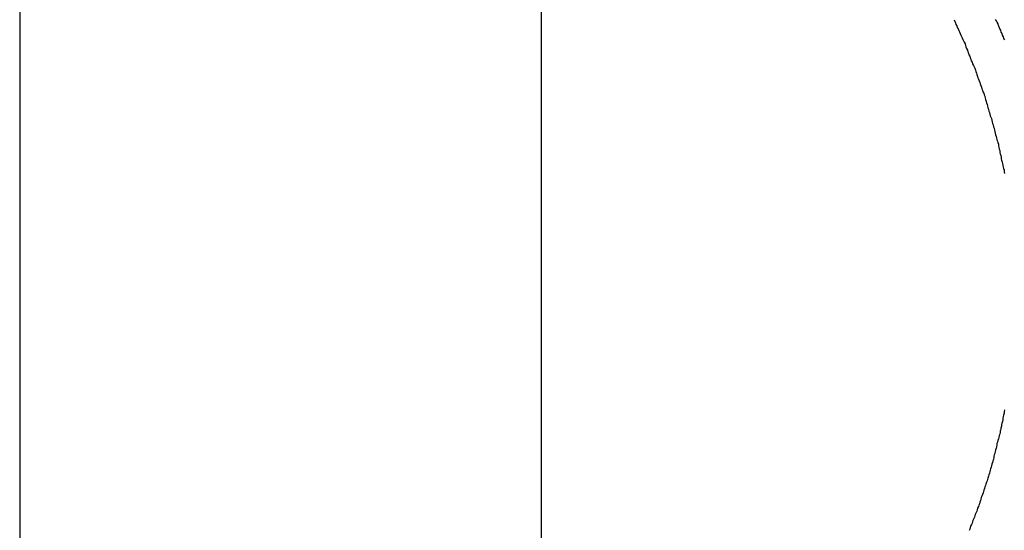
# Model space of a CAD drawing. Extents: x -44.5 to 44.5, y -49.8 to 49.8.
# Drawn here: x 36.1 to 36.8, y 9 to 9.3 of the extents above; entities that cross this region are included whole.
import ezdxf

# ---------------------------------------------------------------- set-up
doc = ezdxf.new("R2010")
doc.units = 0
doc.layers.get('0').update_dxf_attribs({"linetype": 'CONTINUOUS'})

msp = doc.modelspace()

# ---------------------------------------------------------------- linework, layer by layer
at = {"color": 0}
for points in [[(36.142, 24.5122), (36.142, 8.7122)], [(36.142, 24.5122), (36.142, 8.7122)], [(36.142, 24.5122), (36.142, 8.7122)], [(36.142, 24.5122), (36.142, 8.7122)], [(36.142, 24.5122), (36.142, 8.7122)], [(36.142, 24.5122), (36.142, 8.7122)], [(36.142, 24.5122), (36.142, 8.7122)], [(36.142, 24.5122), (36.142, 8.7122)], [(36.142, 24.5122), (36.142, 8.7122)], [(36.142, 24.5122), (36.142, 8.7122)], [(36.142, 24.5122), (36.142, 8.7122)], [(36.142, 24.5122), (36.142, 8.7122)], [(36.142, 24.5122), (36.142, 8.7122)], [(36.142, 24.5122), (36.142, 8.7122)], [(36.142, 24.5122), (36.142, 8.7122)], [(36.142, 24.5122), (36.142, 8.7122)], [(36.142, 24.5122), (36.142, 8.7122)], [(36.142, 24.5122), (36.142, 8.7122)], [(36.142, 24.5122), (36.142, 8.7122)], [(36.142, 24.5122), (36.142, 8.7122)], [(36.142, 24.5122), (36.142, 8.7122)], [(36.479, 8.7122), (36.479, 24.5122)], [(36.479, 8.7122), (36.479, 24.5122)], [(36.479, 8.7122), (36.479, 24.5122)], [(36.479, 8.7122), (36.479, 24.5122)], [(36.479, 8.7122), (36.479, 24.5122)], [(36.479, 8.7122), (36.479, 24.5122)], [(36.479, 8.7122), (36.479, 24.5122)], [(36.479, 8.7122), (36.479, 24.5122)], [(36.479, 8.7122), (36.479, 24.5122)], [(36.479, 8.7122), (36.479, 24.5122)], [(36.479, 8.7122), (36.479, 24.5122)], [(36.479, 8.7122), (36.479, 24.5122)], [(36.479, 8.7122), (36.479, 24.5122)], [(36.479, 8.7122), (36.479, 24.5122)], [(36.479, 8.7122), (36.479, 24.5122)], [(36.479, 8.7122), (36.479, 24.5122)], [(36.479, 8.7122), (36.479, 24.5122)], [(36.479, 8.7122), (36.479, 24.5122)], [(36.479, 8.7122), (36.479, 24.5122)], [(36.479, 8.7122), (36.479, 24.5122)], [(36.479, 8.7122), (36.479, 24.5122)], [(36.7456, 9.3024), (36.7459, 9.3012), (36.7464, 9.3003), (36.7467, 9.2994), (36.7473, 9.2985), (36.7476, 9.2973), (36.7482, 9.2964), (36.7485, 9.2955), (36.7491, 9.2946), (36.7494, 9.2934), (36.7499, 9.2925), (36.7502, 9.2916), (36.7508, 9.2907), (36.7511, 9.2896), (36.7517, 9.2887), (36.752, 9.2878), (36.7526, 9.2869), (36.7526, 9.2869), (36.7529, 9.2857), (36.7532, 9.2848), (36.7535, 9.2837), (36.7541, 9.2828), (36.7544, 9.2816), (36.7548, 9.2807), (36.7551, 9.2798), (36.7557, 9.2789), (36.756, 9.2777), (36.7563, 9.2768), (36.7566, 9.2759), (36.7572, 9.275), (36.7575, 9.2738), (36.7581, 9.2729), (36.7584, 9.272), (36.759, 9.2711), (36.759, 9.2711), (36.7593, 9.2699), (36.7596, 9.269), (36.7599, 9.2678), (36.7603, 9.2669), (36.7606, 9.2657), (36.7609, 9.2648), (36.7612, 9.2639), (36.7618, 9.263), (36.7621, 9.2618), (36.7624, 9.2609), (36.7627, 9.2598), (36.7632, 9.2589), (36.7635, 9.2577), (36.7638, 9.2568), (36.7641, 9.2559), (36.7647, 9.255), (36.7647, 9.255), (36.765, 9.2538), (36.7653, 9.2529), (36.7656, 9.2517), (36.7659, 9.2508), (36.7662, 9.2496), (36.7665, 9.2487), (36.7668, 9.2476), (36.7671, 9.2467), (36.7674, 9.2455), (36.7677, 9.2446), (36.768, 9.2434), (36.7683, 9.2425), (36.7686, 9.2413), (36.7689, 9.2404), (36.7692, 9.2395), (36.7697, 9.2386), (36.7697, 9.2386), (36.7698, 9.2374), (36.7701, 9.2365), (36.7704, 9.2353), (36.7707, 9.2344), (36.771, 9.2332), (36.7713, 9.2323), (36.7716, 9.2311), (36.7719, 9.2302), (36.772, 9.229), (36.7723, 9.2281), (36.7726, 9.2269), (36.7729, 9.226), (36.7732, 9.2248), (36.7735, 9.2239), (36.7738, 9.223), (36.7741, 9.2221), (36.7741, 9.2221), (36.7741, 9.2209), (36.7744, 9.22), (36.7747, 9.2188), (36.775, 9.2179), (36.775, 9.2167), (36.7753, 9.2158), (36.7756, 9.2146), (36.7759, 9.2137), (36.7759, 9.2125), (36.7762, 9.2116), (36.7765, 9.2104), (36.7768, 9.2095), (36.7769, 9.2083), (36.7772, 9.2074), (36.7775, 9.2062), (36.7778, 9.2053), (36.7778, 9.2053), (36.7778, 9.2041), (36.7781, 9.2031)], [(36.7782, 9.2893), (36.7777, 9.2902), (36.7774, 9.2914), (36.7768, 9.2923), (36.7765, 9.2935), (36.7759, 9.2944), (36.7756, 9.2956), (36.775, 9.2965), (36.7747, 9.2977), (36.7743, 9.2986), (36.774, 9.2998), (36.774, 9.2998), (36.7734, 9.3007), (36.7728, 9.3016), (36.7722, 9.3025)], [(36.7781, 9.0503), (36.7778, 9.0491), (36.7778, 9.0482), (36.7775, 9.047), (36.7773, 9.0461), (36.777, 9.0449), (36.777, 9.044), (36.7767, 9.0428), (36.7764, 9.0419), (36.7761, 9.0407), (36.7761, 9.0398), (36.7758, 9.0386), (36.7756, 9.0377), (36.7753, 9.0368), (36.7753, 9.0359), (36.7753, 9.0359), (36.775, 9.0347), (36.7747, 9.0338), (36.7744, 9.0326), (36.7741, 9.0317), (36.7738, 9.0305), (36.7735, 9.0296), (36.7732, 9.0286), (36.7732, 9.0277), (36.7729, 9.0265), (36.7726, 9.0256), (36.7723, 9.0244), (36.7721, 9.0235), (36.7718, 9.0223), (36.7715, 9.0214), (36.7712, 9.0205), (36.7712, 9.0196), (36.7712, 9.0196), (36.7709, 9.0184), (36.7706, 9.0175), (36.7703, 9.0163), (36.77, 9.0154), (36.7697, 9.0142), (36.7694, 9.0133), (36.7691, 9.0124), (36.7689, 9.0115), (36.7686, 9.0103), (36.7683, 9.0094), (36.768, 9.0084), (36.7677, 9.0075), (36.7674, 9.0063), (36.7671, 9.0054), (36.7668, 9.0045), (36.7665, 9.0036), (36.7665, 9.0036), (36.766, 9.0024), (36.7657, 9.0015), (36.7654, 9.0006), (36.7651, 8.9997), (36.7648, 8.9985), (36.7645, 8.9976), (36.7642, 8.9967), (36.7639, 8.9958), (36.7634, 8.9946), (36.7631, 8.9937), (36.7628, 8.9928), (36.7625, 8.9919), (36.7622, 8.9907), (36.7619, 8.9898), (36.7616, 8.9889), (36.7613, 8.988), (36.7613, 8.988), (36.7607, 8.9868), (36.7604, 8.9859), (36.7601, 8.985), (36.7598, 8.9841), (36.7592, 8.9829), (36.7589, 8.982), (36.7586, 8.9811), (36.7583, 8.9802), (36.7577, 8.979), (36.7574, 8.9781), (36.7571, 8.9772), (36.7568, 8.9763), (36.7562, 8.9752), (36.7559, 8.9743), (36.7556, 8.9734), (36.7553, 8.9725)]]:
    msp.add_lwpolyline(points, dxfattribs=at)

doc.saveas('drawing.dxf')
